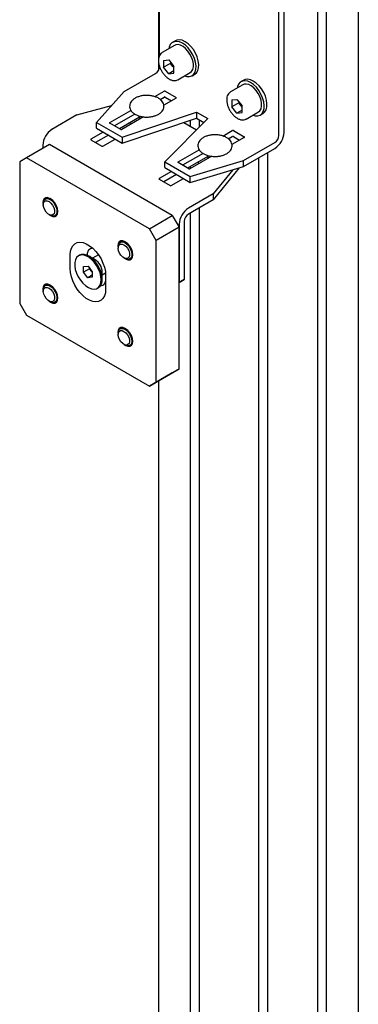
# Model space of a CAD drawing. Units: millimetres. Extents: x 0 to 840, y 0 to 297.
# Drawn here: x 655 to 659, y 70 to 80 of the extents above; entities that cross this region are included whole.
import ezdxf

# ---------------------------------------------------------------- set-up
doc = ezdxf.new("R2010")
doc.units = ezdxf.units.MM
doc.linetypes.add('SLD-Solid', pattern=[0])
doc.layers.add('ПАНЕЛИ', color=5, linetype='SLD-Solid')
doc.layers.add('СТОЛБ', color=1, linetype='SLD-Solid')

msp = doc.modelspace()

# ---------------------------------------------------------------- linework, layer by layer
at = {"layer": 'ПАНЕЛИ', "linetype": 'SLD-Solid', "lineweight": 25}
for p, q in [((656.934, 79.654), (656.934, 80.664)), ((658.171, 78.826), (658.171, 80.246)), ((658.224, 78.857), (658.224, 80.277)), ((657.089, 79.758), (656.962, 79.685)), ((657.034, 79.74), (657.031, 79.725)), ((657.045, 79.766), (657.034, 79.74)), ((657.062, 79.785), (657.045, 79.766)), ((657.085, 79.797), (657.062, 79.785)), ((657.099, 79.807), (657.07, 79.791)), ((657.111, 79.8), (657.085, 79.797)), ((657.102, 79.764), (657.089, 79.758)), ((657.113, 79.813), (657.099, 79.807)), ((657.125, 79.766), (657.102, 79.764)), ((657.14, 79.795), (657.111, 79.8)), ((657.139, 79.816), (657.113, 79.813)), ((657.151, 79.76), (657.125, 79.766)), ((657.168, 79.811), (657.139, 79.816)), ((657.17, 79.781), (657.14, 79.795)), ((657.177, 79.746), (657.151, 79.76)), ((657.198, 79.797), (657.168, 79.811)), ((657.201, 79.76), (657.17, 79.781)), ((657.203, 79.726), (657.177, 79.746)), ((657.229, 79.776), (657.198, 79.797)), ((657.23, 79.732), (657.201, 79.76)), ((657.228, 79.699), (657.203, 79.726)), ((657.258, 79.748), (657.229, 79.776)), ((657.256, 79.699), (657.23, 79.732)), ((657.284, 79.715), (657.258, 79.748)), ((657.249, 79.669), (657.228, 79.699)), ((657.266, 79.635), (657.249, 79.669)), ((657.278, 79.662), (657.256, 79.699)), ((657.278, 79.601), (657.266, 79.635)), ((657.295, 79.622), (657.278, 79.662)), ((657.306, 79.678), (657.284, 79.715)), ((657.307, 79.583), (657.295, 79.622)), ((657.324, 79.639), (657.306, 79.678)), ((657.335, 79.599), (657.324, 79.639)), ((656.976, 79.602), (657.029, 79.607)), ((656.976, 79.602), (656.976, 79.531)), ((657.047, 79.572), (656.976, 79.531)), ((657.029, 79.465), (656.976, 79.531)), ((657.029, 79.607), (657.082, 79.541)), ((657.047, 79.585), (657.047, 79.572)), ((657.073, 79.539), (657.047, 79.572)), ((657.073, 79.539), (657.079, 79.532)), ((657.082, 79.528), (657.073, 79.539)), ((657.079, 79.532), (657.082, 79.529)), ((657.082, 79.47), (657.082, 79.541)), ((657.285, 79.567), (657.278, 79.601)), ((657.278, 79.51), (657.285, 79.536)), ((657.285, 79.536), (657.285, 79.567)), ((657.312, 79.545), (657.307, 79.583)), ((657.31, 79.511), (657.312, 79.545)), ((657.33, 79.498), (657.338, 79.527)), ((657.34, 79.562), (657.335, 79.599)), ((657.338, 79.527), (657.34, 79.562)), ((656.567, 79.28), (656.891, 79.466)), ((657.082, 79.496), (657.029, 79.465)), ((657.029, 79.465), (657.082, 79.47)), ((657.124, 79.403), (657.252, 79.477)), ((657.193, 79.443), (657.216, 79.437)), ((657.216, 79.437), (657.244, 79.436)), ((657.244, 79.436), (657.268, 79.443)), ((657.252, 79.477), (657.266, 79.489)), ((657.266, 79.489), (657.278, 79.51)), ((657.268, 79.443), (657.288, 79.459)), ((657.27, 79.444), (657.299, 79.461)), ((657.288, 79.459), (657.302, 79.482)), ((657.299, 79.461), (657.316, 79.475)), ((657.302, 79.482), (657.31, 79.511)), ((657.316, 79.475), (657.33, 79.498)), ((657.124, 79.403), (657.122, 79.402)), ((657.796, 79.35), (657.669, 79.277)), ((657.741, 79.331), (657.738, 79.316)), ((657.752, 79.358), (657.741, 79.331)), ((657.77, 79.377), (657.752, 79.358)), ((657.792, 79.389), (657.77, 79.377)), ((657.806, 79.399), (657.778, 79.383)), ((657.818, 79.392), (657.792, 79.389)), ((657.809, 79.355), (657.796, 79.35)), ((657.82, 79.405), (657.806, 79.399)), ((657.832, 79.358), (657.809, 79.355)), ((657.847, 79.387), (657.818, 79.392)), ((657.846, 79.408), (657.82, 79.405)), ((657.858, 79.352), (657.832, 79.358)), ((657.875, 79.403), (657.846, 79.408)), ((657.877, 79.373), (657.847, 79.387)), ((657.884, 79.338), (657.858, 79.352)), ((657.905, 79.389), (657.875, 79.403)), ((657.908, 79.352), (657.877, 79.373)), ((657.911, 79.317), (657.884, 79.338)), ((657.936, 79.368), (657.905, 79.389)), ((657.937, 79.324), (657.908, 79.352)), ((657.935, 79.291), (657.911, 79.317)), ((657.965, 79.34), (657.936, 79.368)), ((657.963, 79.29), (657.937, 79.324)), ((657.991, 79.307), (657.965, 79.34)), ((656.567, 79.28), (656.28, 78.96)), ((656.883, 79.227), (656.981, 79.284)), ((656.939, 79.198), (656.981, 79.223)), ((657.105, 79.212), (656.977, 79.139)), ((656.992, 79.284), (657.105, 79.219)), ((656.992, 79.223), (657.057, 79.185)), ((657.956, 79.26), (657.935, 79.291)), ((657.974, 79.227), (657.956, 79.26)), ((657.985, 79.253), (657.963, 79.29)), ((657.986, 79.192), (657.974, 79.227)), ((658.002, 79.214), (657.985, 79.253)), ((658.013, 79.27), (657.991, 79.307)), ((658.014, 79.175), (658.002, 79.214)), ((658.031, 79.231), (658.013, 79.27)), ((658.042, 79.191), (658.031, 79.231)), ((656.077, 79.037), (656.436, 79.134)), ((657.683, 79.194), (657.736, 79.199)), ((657.683, 79.194), (657.683, 79.123)), ((657.754, 79.164), (657.683, 79.123)), ((657.736, 79.057), (657.683, 79.123)), ((657.736, 79.199), (657.789, 79.133)), ((657.754, 79.177), (657.754, 79.164)), ((657.78, 79.131), (657.754, 79.164)), ((657.78, 79.131), (657.787, 79.124)), ((657.789, 79.119), (657.78, 79.131)), ((657.787, 79.124), (657.789, 79.121)), ((657.789, 79.062), (657.789, 79.133)), ((657.992, 79.159), (657.986, 79.192)), ((657.986, 79.102), (657.992, 79.128)), ((657.992, 79.128), (657.992, 79.159)), ((658.019, 79.137), (658.014, 79.175)), ((658.017, 79.103), (658.019, 79.137)), ((658.037, 79.09), (658.045, 79.119)), ((658.047, 79.154), (658.042, 79.191)), ((658.045, 79.119), (658.047, 79.154)), ((656.077, 79.037), (655.818, 78.888)), ((656.417, 78.958), (656.637, 79.085)), ((656.677, 79.047), (656.465, 78.925)), ((656.726, 79.014), (656.518, 78.894)), ((656.767, 79.017), (656.541, 78.887)), ((656.545, 78.807), (657.318, 79.065)), ((656.726, 79.026), (656.726, 78.994)), ((656.757, 79.012), (656.748, 79.016)), ((657.318, 79.065), (657.433, 78.999)), ((657.318, 79.065), (657.318, 79.004)), ((657.789, 79.088), (657.736, 79.057)), ((657.736, 79.057), (657.789, 79.062)), ((657.832, 78.995), (657.959, 79.069)), ((657.901, 79.035), (657.923, 79.029)), ((657.923, 79.029), (657.951, 79.027)), ((657.951, 79.027), (657.975, 79.035)), ((657.959, 79.069), (657.974, 79.081)), ((657.974, 79.081), (657.986, 79.102)), ((657.975, 79.035), (657.995, 79.05)), ((657.978, 79.036), (658.006, 79.053)), ((657.995, 79.05), (658.009, 79.073)), ((658.006, 79.053), (658.023, 79.067)), ((658.009, 79.073), (658.017, 79.103)), ((658.023, 79.067), (658.037, 79.09)), ((656.28, 78.96), (656.545, 78.807)), ((656.28, 78.899), (656.28, 78.96)), ((656.531, 78.887), (656.417, 78.952)), ((656.545, 78.746), (657.318, 79.004)), ((656.626, 78.956), (656.633, 78.94)), ((657.433, 78.999), (656.987, 78.552)), ((657.184, 78.959), (657.317, 78.882)), ((657.318, 79.004), (657.394, 78.96)), ((657.832, 78.995), (657.829, 78.994)), ((656.35, 78.858), (656.223, 78.785)), ((656.403, 78.828), (656.271, 78.751)), ((656.28, 78.899), (656.545, 78.746)), ((656.545, 78.807), (656.545, 78.746)), ((657.59, 78.819), (657.688, 78.876)), ((657.646, 78.79), (657.688, 78.814)), ((657.812, 78.804), (657.684, 78.731)), ((657.699, 78.876), (657.812, 78.81)), ((657.699, 78.814), (657.764, 78.777)), ((655.793, 78.731), (655.555, 78.593)), ((655.723, 78.722), (655.723, 78.69)), ((657.066, 77.996), (655.793, 78.731)), ((656.223, 78.779), (656.336, 78.713)), ((656.347, 78.713), (656.474, 78.787)), ((657.805, 78.565), (658.128, 78.752)), ((657.125, 78.55), (657.344, 78.677)), ((657.384, 78.639), (657.172, 78.516)), ((657.433, 78.606), (657.225, 78.486)), ((657.474, 78.609), (657.248, 78.479)), ((657.433, 78.618), (657.433, 78.585)), ((657.465, 78.604), (657.455, 78.608)), ((657.805, 78.504), (658.128, 78.691)), ((655.555, 78.593), (655.484, 78.552)), ((655.484, 78.552), (655.484, 77.082)), ((656.828, 77.858), (655.555, 78.593)), ((656.987, 78.552), (657.252, 78.399)), ((656.987, 78.491), (656.987, 78.552)), ((657.238, 78.479), (657.125, 78.544)), ((657.252, 78.399), (657.805, 78.565)), ((657.252, 78.338), (657.805, 78.504)), ((657.333, 78.548), (657.34, 78.532)), ((657.805, 78.504), (657.805, 78.565)), ((657.057, 78.45), (656.93, 78.377)), ((657.11, 78.419), (656.978, 78.343)), ((656.987, 78.491), (657.252, 78.338)), ((657.252, 78.338), (657.252, 78.399)), ((657.758, 78.49), (657.491, 78.159)), ((657.692, 78.47), (657.491, 78.221)), ((656.93, 78.37), (657.043, 78.305)), ((657.054, 78.305), (657.181, 78.379)), ((657.491, 78.221), (657.233, 78.072)), ((657.491, 78.221), (657.491, 78.159)), ((655.729, 78.151), (655.725, 78.127)), ((655.725, 78.127), (655.727, 78.105)), ((655.728, 78.125), (655.733, 78.146)), ((655.728, 78.121), (655.728, 78.125)), ((655.728, 78.103), (655.73, 78.124)), ((655.728, 78.121), (655.728, 78.106)), ((655.733, 78.079), (655.728, 78.103)), ((655.739, 78.169), (655.729, 78.151)), ((655.73, 78.124), (655.739, 78.139)), ((655.733, 78.146), (655.743, 78.162)), ((655.756, 78.179), (655.739, 78.169)), ((655.739, 78.139), (655.752, 78.147)), ((655.743, 78.162), (655.758, 78.17)), ((655.773, 78.18), (655.749, 78.166)), ((655.752, 78.147), (655.769, 78.147)), ((655.777, 78.179), (655.756, 78.179)), ((655.758, 78.17), (655.777, 78.17)), ((655.769, 78.147), (655.788, 78.139)), ((655.8, 78.17), (655.777, 78.179)), ((655.777, 78.17), (655.798, 78.162)), ((655.788, 78.139), (655.807, 78.124)), ((655.798, 78.162), (655.819, 78.147)), ((655.805, 78.167), (655.8, 78.17)), ((655.829, 78.149), (655.805, 78.167)), ((655.807, 78.124), (655.824, 78.103)), ((655.819, 78.147), (655.838, 78.126)), ((655.824, 78.103), (655.837, 78.079)), ((655.849, 78.125), (655.829, 78.149)), ((655.838, 78.126), (655.853, 78.1)), ((655.866, 78.096), (655.849, 78.125)), ((655.853, 78.1), (655.864, 78.073)), ((655.877, 78.066), (655.866, 78.096)), ((657.491, 78.159), (657.233, 78.01)), ((655.743, 78.054), (655.733, 78.079)), ((655.757, 78.031), (655.743, 78.054)), ((655.776, 78.013), (655.757, 78.031)), ((655.795, 78.001), (655.776, 78.013)), ((655.787, 78.005), (655.799, 77.998)), ((655.79, 78.003), (655.8, 77.997)), ((655.813, 77.997), (655.795, 78.001)), ((655.811, 77.992), (655.799, 77.998)), ((655.8, 77.997), (655.805, 77.994)), ((655.805, 77.994), (655.829, 77.984)), ((655.831, 77.988), (655.811, 77.992)), ((655.829, 78.001), (655.813, 77.997)), ((655.84, 78.013), (655.829, 78.001)), ((655.848, 77.993), (655.831, 77.988)), ((655.831, 77.988), (655.831, 77.988)), ((655.837, 78.079), (655.844, 78.054)), ((655.845, 78.032), (655.84, 78.013)), ((655.844, 78.054), (655.845, 78.032)), ((655.861, 78.005), (655.848, 77.993)), ((655.849, 77.993), (655.875, 78.008)), ((655.849, 77.985), (655.866, 77.994)), ((655.868, 78.023), (655.861, 78.005)), ((655.864, 78.073), (655.869, 78.047)), ((655.866, 77.994), (655.877, 78.012)), ((655.869, 78.047), (655.868, 78.023)), ((655.88, 78.037), (655.877, 78.066)), ((655.877, 78.012), (655.88, 78.037)), ((656.828, 77.858), (657.066, 77.996)), ((657.066, 77.996), (657.137, 77.873)), ((655.829, 77.984), (655.849, 77.985)), ((657.137, 77.906), (657.137, 77.302)), ((657.19, 77.936), (657.19, 77.333)), ((656.898, 77.736), (656.828, 77.858)), ((657.137, 77.873), (656.898, 77.736)), ((657.137, 76.404), (657.137, 77.873)), ((656.02, 77.656), (656.035, 77.682)), ((656.035, 77.682), (656.055, 77.702)), ((656.055, 77.702), (656.08, 77.714)), ((656.08, 77.714), (656.109, 77.718)), ((656.109, 77.718), (656.141, 77.714)), ((656.141, 77.714), (656.174, 77.702)), ((656.174, 77.702), (656.208, 77.682)), ((656.208, 77.682), (656.241, 77.656)), ((656.506, 77.703), (656.502, 77.678)), ((656.505, 77.677), (656.51, 77.698)), ((656.516, 77.721), (656.506, 77.703)), ((656.507, 77.675), (656.516, 77.69)), ((656.51, 77.698), (656.52, 77.713)), ((656.533, 77.731), (656.516, 77.721)), ((656.516, 77.69), (656.529, 77.699)), ((656.52, 77.713), (656.535, 77.721)), ((656.55, 77.731), (656.526, 77.718)), ((656.529, 77.699), (656.546, 77.699)), ((656.554, 77.731), (656.533, 77.731)), ((656.535, 77.721), (656.554, 77.722)), ((656.546, 77.699), (656.565, 77.691)), ((656.577, 77.722), (656.554, 77.731)), ((656.554, 77.722), (656.575, 77.714)), ((656.565, 77.691), (656.584, 77.676)), ((656.575, 77.714), (656.595, 77.698)), ((656.582, 77.719), (656.577, 77.722)), ((656.605, 77.701), (656.582, 77.719)), ((656.595, 77.698), (656.615, 77.677)), ((656.626, 77.677), (656.605, 77.701)), ((656.898, 76.266), (656.898, 77.736)), ((656.007, 77.587), (656.01, 77.624)), ((656.007, 77.444), (656.007, 77.587)), ((656.01, 77.624), (656.02, 77.656)), ((656.115, 77.585), (656.092, 77.577)), ((656.105, 77.584), (656.094, 77.578)), ((656.126, 77.592), (656.105, 77.584)), ((656.141, 77.586), (656.115, 77.585)), ((656.152, 77.592), (656.126, 77.592)), ((656.17, 77.578), (656.141, 77.586)), ((656.181, 77.585), (656.152, 77.592)), ((656.2, 77.563), (656.17, 77.578)), ((656.211, 77.569), (656.181, 77.585)), ((656.184, 77.587), (656.184, 77.583)), ((656.301, 77.588), (656.24, 77.552)), ((656.241, 77.656), (656.273, 77.623)), ((656.273, 77.623), (656.302, 77.586)), ((656.302, 77.586), (656.327, 77.545)), ((656.502, 77.678), (656.504, 77.657)), ((656.505, 77.672), (656.505, 77.677)), ((656.505, 77.654), (656.507, 77.675)), ((656.505, 77.672), (656.505, 77.658)), ((656.509, 77.63), (656.505, 77.654)), ((656.52, 77.605), (656.509, 77.63)), ((656.534, 77.583), (656.52, 77.605)), ((656.552, 77.564), (656.534, 77.583)), ((656.584, 77.676), (656.601, 77.655)), ((656.601, 77.655), (656.614, 77.631)), ((656.614, 77.631), (656.621, 77.606)), ((656.615, 77.677), (656.63, 77.652)), ((656.622, 77.583), (656.617, 77.565)), ((656.621, 77.606), (656.622, 77.583)), ((656.643, 77.648), (656.626, 77.677)), ((656.63, 77.652), (656.641, 77.625)), ((656.641, 77.625), (656.646, 77.598)), ((656.654, 77.617), (656.643, 77.648)), ((656.646, 77.598), (656.645, 77.575)), ((656.657, 77.588), (656.654, 77.617)), ((656.654, 77.564), (656.657, 77.588)), ((656.061, 77.536), (656.054, 77.507)), ((656.054, 77.507), (656.054, 77.472)), ((656.074, 77.56), (656.061, 77.536)), ((656.092, 77.577), (656.074, 77.56)), ((656.229, 77.54), (656.2, 77.563)), ((656.266, 77.537), (656.202, 77.574)), ((656.24, 77.546), (656.211, 77.569)), ((656.257, 77.511), (656.229, 77.54)), ((656.268, 77.517), (656.24, 77.546)), ((656.281, 77.477), (656.257, 77.511)), ((656.292, 77.484), (656.268, 77.517)), ((656.301, 77.44), (656.281, 77.477)), ((656.312, 77.447), (656.292, 77.484)), ((656.327, 77.545), (656.347, 77.502)), ((656.347, 77.502), (656.363, 77.458)), ((656.572, 77.553), (656.552, 77.564)), ((656.564, 77.557), (656.576, 77.55)), ((656.567, 77.555), (656.577, 77.548)), ((656.59, 77.549), (656.572, 77.553)), ((656.588, 77.544), (656.576, 77.55)), ((656.577, 77.548), (656.582, 77.545)), ((656.582, 77.545), (656.605, 77.536)), ((656.608, 77.54), (656.588, 77.544)), ((656.606, 77.553), (656.59, 77.549)), ((656.605, 77.536), (656.626, 77.536)), ((656.617, 77.565), (656.606, 77.553)), ((656.625, 77.544), (656.608, 77.54)), ((656.608, 77.54), (656.608, 77.54)), ((656.638, 77.556), (656.625, 77.544)), ((656.626, 77.545), (656.652, 77.56)), ((656.626, 77.536), (656.643, 77.546)), ((656.645, 77.575), (656.638, 77.556)), ((656.643, 77.546), (656.654, 77.564)), ((656.01, 77.403), (656.007, 77.444)), ((656.02, 77.36), (656.01, 77.403)), ((656.054, 77.472), (656.06, 77.435)), ((656.06, 77.435), (656.073, 77.397)), ((656.073, 77.397), (656.09, 77.359)), ((656.147, 77.465), (656.192, 77.468)), ((656.147, 77.406), (656.147, 77.465)), ((656.208, 77.441), (656.147, 77.406)), ((656.191, 77.35), (656.147, 77.406)), ((656.235, 77.376), (656.191, 77.35)), ((656.192, 77.468), (656.236, 77.412)), ((656.208, 77.441), (656.208, 77.447)), ((656.23, 77.414), (656.208, 77.441)), ((656.23, 77.414), (656.236, 77.408)), ((656.236, 77.407), (656.23, 77.414)), ((656.236, 77.412), (656.235, 77.354)), ((656.236, 77.408), (656.236, 77.408)), ((656.317, 77.402), (656.301, 77.44)), ((656.327, 77.408), (656.312, 77.447)), ((656.326, 77.364), (656.317, 77.402)), ((656.337, 77.37), (656.327, 77.408)), ((656.34, 77.336), (656.34, 77.41)), ((656.34, 77.379), (656.374, 77.399)), ((656.363, 77.458), (656.372, 77.415)), ((656.372, 77.415), (656.375, 77.374)), ((656.375, 77.374), (656.375, 77.231)), ((655.739, 77.272), (655.729, 77.254)), ((655.756, 77.282), (655.739, 77.272)), ((655.743, 77.265), (655.758, 77.273)), ((655.773, 77.283), (655.749, 77.269)), ((655.777, 77.282), (655.756, 77.282)), ((655.758, 77.273), (655.777, 77.273)), ((655.8, 77.273), (655.777, 77.282)), ((655.777, 77.273), (655.798, 77.265)), ((655.805, 77.27), (655.8, 77.273)), ((656.035, 77.316), (656.02, 77.36)), ((656.055, 77.273), (656.035, 77.316)), ((656.08, 77.232), (656.055, 77.273)), ((656.09, 77.359), (656.113, 77.323)), ((656.113, 77.323), (656.139, 77.292)), ((656.139, 77.292), (656.168, 77.266)), ((656.235, 77.354), (656.191, 77.35)), ((656.316, 77.269), (656.325, 77.296)), ((656.325, 77.296), (656.329, 77.328)), ((656.329, 77.328), (656.326, 77.364)), ((656.34, 77.334), (656.337, 77.37)), ((657.137, 77.302), (657.19, 77.333)), ((657.19, 77.333), (657.137, 77.302)), ((655.729, 77.254), (655.725, 77.23)), ((655.725, 77.23), (655.727, 77.208)), ((655.728, 77.228), (655.733, 77.249)), ((655.728, 77.223), (655.728, 77.228)), ((655.728, 77.206), (655.73, 77.226)), ((655.728, 77.223), (655.728, 77.209)), ((655.733, 77.181), (655.728, 77.206)), ((655.73, 77.226), (655.739, 77.242)), ((655.733, 77.249), (655.743, 77.265)), ((655.743, 77.157), (655.733, 77.181)), ((655.739, 77.242), (655.752, 77.25)), ((655.752, 77.25), (655.769, 77.25)), ((655.769, 77.25), (655.788, 77.242)), ((655.788, 77.242), (655.807, 77.227)), ((655.798, 77.265), (655.819, 77.25)), ((655.829, 77.252), (655.805, 77.27)), ((655.807, 77.227), (655.824, 77.206)), ((655.819, 77.25), (655.838, 77.229)), ((655.824, 77.206), (655.837, 77.182)), ((655.849, 77.228), (655.829, 77.252)), ((655.837, 77.182), (655.844, 77.157)), ((655.838, 77.229), (655.853, 77.203)), ((655.866, 77.199), (655.849, 77.228)), ((655.853, 77.203), (655.864, 77.176)), ((655.864, 77.176), (655.869, 77.15)), ((655.877, 77.169), (655.866, 77.199)), ((656.109, 77.195), (656.08, 77.232)), ((656.141, 77.162), (656.109, 77.195)), ((656.168, 77.266), (656.197, 77.247)), ((656.197, 77.247), (656.227, 77.235)), ((656.227, 77.235), (656.255, 77.231)), ((656.255, 77.231), (656.279, 77.236)), ((656.279, 77.236), (656.3, 77.249)), ((656.288, 77.24), (656.299, 77.247)), ((656.3, 77.249), (656.316, 77.269)), ((656.372, 77.194), (656.363, 77.162)), ((656.375, 77.231), (656.372, 77.194)), ((655.484, 77.082), (655.555, 76.96)), ((655.757, 77.134), (655.743, 77.157)), ((655.776, 77.116), (655.757, 77.134)), ((655.795, 77.104), (655.776, 77.116)), ((655.787, 77.108), (655.799, 77.101)), ((655.79, 77.106), (655.8, 77.099)), ((655.813, 77.1), (655.795, 77.104)), ((655.811, 77.095), (655.799, 77.101)), ((655.8, 77.099), (655.805, 77.096)), ((655.805, 77.096), (655.829, 77.087)), ((655.831, 77.091), (655.811, 77.095)), ((655.829, 77.104), (655.813, 77.1)), ((655.84, 77.116), (655.829, 77.104)), ((655.829, 77.087), (655.849, 77.087)), ((655.848, 77.095), (655.831, 77.091)), ((655.831, 77.091), (655.831, 77.091)), ((655.845, 77.134), (655.84, 77.116)), ((655.844, 77.157), (655.845, 77.134)), ((655.861, 77.107), (655.848, 77.095)), ((655.849, 77.096), (655.875, 77.111)), ((655.849, 77.087), (655.866, 77.097)), ((655.868, 77.126), (655.861, 77.107)), ((655.866, 77.097), (655.877, 77.115)), ((655.869, 77.15), (655.868, 77.126)), ((655.88, 77.14), (655.877, 77.169)), ((655.877, 77.115), (655.88, 77.14)), ((656.174, 77.136), (656.141, 77.162)), ((656.208, 77.116), (656.174, 77.136)), ((656.241, 77.104), (656.208, 77.116)), ((656.273, 77.1), (656.241, 77.104)), ((656.302, 77.104), (656.273, 77.1)), ((656.327, 77.116), (656.302, 77.104)), ((656.347, 77.136), (656.327, 77.116)), ((656.363, 77.162), (656.347, 77.136)), ((655.555, 76.96), (656.828, 76.225)), ((656.506, 76.806), (656.502, 76.781)), ((656.502, 76.781), (656.504, 76.76)), ((656.505, 76.779), (656.51, 76.801)), ((656.505, 76.775), (656.505, 76.779)), ((656.505, 76.757), (656.507, 76.778)), ((656.505, 76.775), (656.505, 76.761)), ((656.516, 76.824), (656.506, 76.806)), ((656.507, 76.778), (656.516, 76.793)), ((656.51, 76.801), (656.52, 76.816)), ((656.533, 76.833), (656.516, 76.824)), ((656.516, 76.793), (656.529, 76.801)), ((656.52, 76.816), (656.535, 76.824)), ((656.55, 76.834), (656.526, 76.821)), ((656.529, 76.801), (656.546, 76.802)), ((656.554, 76.834), (656.533, 76.833)), ((656.535, 76.824), (656.554, 76.824)), ((656.546, 76.802), (656.565, 76.794)), ((656.577, 76.824), (656.554, 76.834)), ((656.554, 76.824), (656.575, 76.816)), ((656.565, 76.794), (656.584, 76.778)), ((656.575, 76.816), (656.595, 76.801)), ((656.582, 76.821), (656.577, 76.824)), ((656.605, 76.804), (656.582, 76.821)), ((656.584, 76.778), (656.601, 76.758)), ((656.595, 76.801), (656.615, 76.78)), ((656.626, 76.779), (656.605, 76.804)), ((656.615, 76.78), (656.63, 76.755)), ((656.643, 76.751), (656.626, 76.779)), ((656.509, 76.733), (656.505, 76.757)), ((656.52, 76.708), (656.509, 76.733)), ((656.534, 76.685), (656.52, 76.708)), ((656.552, 76.667), (656.534, 76.685)), ((656.572, 76.655), (656.552, 76.667)), ((656.564, 76.659), (656.576, 76.652)), ((656.601, 76.758), (656.614, 76.734)), ((656.617, 76.668), (656.606, 76.656)), ((656.614, 76.734), (656.621, 76.709)), ((656.622, 76.686), (656.617, 76.668)), ((656.621, 76.709), (656.622, 76.686)), ((656.626, 76.647), (656.652, 76.663)), ((656.63, 76.755), (656.641, 76.728)), ((656.645, 76.677), (656.638, 76.659)), ((656.641, 76.728), (656.646, 76.701)), ((656.654, 76.72), (656.643, 76.751)), ((656.643, 76.649), (656.654, 76.667)), ((656.646, 76.701), (656.645, 76.677)), ((656.657, 76.691), (656.654, 76.72)), ((656.654, 76.667), (656.657, 76.691)), ((656.567, 76.658), (656.577, 76.651)), ((656.59, 76.651), (656.572, 76.655)), ((656.588, 76.647), (656.576, 76.652)), ((656.577, 76.651), (656.582, 76.648)), ((656.582, 76.648), (656.605, 76.639)), ((656.608, 76.643), (656.588, 76.647)), ((656.606, 76.656), (656.59, 76.651)), ((656.605, 76.639), (656.626, 76.639)), ((656.625, 76.647), (656.608, 76.643)), ((656.608, 76.643), (656.608, 76.643)), ((656.638, 76.659), (656.625, 76.647)), ((656.626, 76.639), (656.643, 76.649)), ((657.066, 76.363), (656.828, 76.225)), ((656.898, 76.266), (657.137, 76.404)), ((657.137, 76.404), (657.066, 76.363)), ((656.828, 76.225), (656.898, 76.266))]:
    msp.add_line(p, q, dxfattribs=at)
for centre, radius, start, end in [((656.841, 79.545), 0.093, 302.6055, 357.3945), ((657.173, 79.619), 0.127, 198.1061, 218.7746), ((656.987, 79.274), 0.0115, 62.6097, 117.3903), ((656.987, 79.212), 0.0115, 62.6097, 117.3903), ((657.104, 79.215), 0.00327, 290.7834, 69.2166), ((657.88, 79.211), 0.127, 198.1061, 218.7746), ((656.419, 78.955), 0.00327, 110.7834, 249.2166), ((655.931, 78.713), 0.208, 122.6055, 177.3945), ((656.536, 78.897), 0.0115, 242.6097, 297.3903), ((657.694, 78.865), 0.0115, 62.6097, 117.3903), ((657.694, 78.804), 0.0115, 62.6097, 117.3903), ((657.811, 78.807), 0.00327, 290.7834, 69.2166), ((658.016, 78.866), 0.208, 302.6055, 357.3945), ((658.078, 78.83), 0.093, 302.6055, 357.3945), ((656.224, 78.782), 0.00327, 110.7834, 249.2166), ((656.341, 78.724), 0.0115, 242.6097, 297.3903), ((657.126, 78.547), 0.00327, 110.7834, 249.2166), ((657.243, 78.489), 0.0115, 242.6097, 297.3903), ((656.931, 78.374), 0.00327, 110.7834, 249.2166), ((657.049, 78.315), 0.0115, 242.6097, 297.3903), ((657.345, 77.896), 0.208, 122.6055, 177.3945), ((657.283, 77.932), 0.093, 122.6055, 177.3945), ((656.241, 77.597), 0.0579, 88.3477, 189.9527), ((656.184, 77.405), 0.155, 1.5842, 58.1165), ((656.315, 77.48), 0.108, 204.1183, 218.4002), ((656.245, 77.325), 0.0954, 304.9337, 5.695), ((656.318, 77.324), 0.0582, 272.2834, 9.8852)]:
    msp.add_arc(centre, radius, start, end, dxfattribs=at)
for points, knots in [([(656.962, 79.684), (656.957, 79.681), (656.945, 79.673), (656.932, 79.654), (656.924, 79.63), (656.923, 79.612), (656.922, 79.602)], [0, 0, 0, 0, 0.215444, 0.471603, 0.734089, 1, 1, 1, 1]), ([(656.922, 79.602), (656.923, 79.597), (656.923, 79.581), (656.929, 79.553), (656.94, 79.52), (656.957, 79.488), (656.977, 79.459), (657.001, 79.433), (657.027, 79.413), (657.054, 79.399), (657.081, 79.393), (657.104, 79.394), (657.116, 79.4), (657.121, 79.403)], [0, 0, 0, 0, 0.0527191, 0.15134, 0.2496919, 0.3477934, 0.4459305, 0.5444071, 0.6436006, 0.7438622, 0.8448063, 0.9320857, 1, 1, 1, 1]), ([(656.798, 79.24), (656.798, 79.24), (656.785, 79.241), (656.76, 79.238), (656.724, 79.23), (656.691, 79.218), (656.664, 79.201), (656.642, 79.181), (656.629, 79.159), (656.623, 79.135), (656.624, 79.111), (656.633, 79.088), (656.649, 79.067), (656.672, 79.049), (656.7, 79.034), (656.733, 79.023), (656.77, 79.016), (656.807, 79.014), (656.845, 79.018), (656.88, 79.026), (656.912, 79.038), (656.94, 79.055), (656.961, 79.076), (656.974, 79.098), (656.978, 79.116), (656.978, 79.126), (656.979, 79.128)], [0, 0, 0, 0, 0.001092, 0.04739, 0.093844, 0.140629, 0.187922, 0.23566, 0.277259, 0.317317, 0.359836, 0.401431, 0.443672, 0.487907, 0.533839, 0.580352, 0.626756, 0.673041, 0.719345, 0.765814, 0.812626, 0.859953, 0.907688, 0.949151, 0.989095, 1, 1, 1, 1]), ([(656.979, 79.128), (656.978, 79.133), (656.977, 79.146), (656.969, 79.166), (656.954, 79.187), (656.932, 79.206), (656.904, 79.221), (656.871, 79.232), (656.835, 79.239), (656.81, 79.24), (656.798, 79.24)], [0, 0, 0, 0, 0.0781444, 0.2010653, 0.3256723, 0.4560655, 0.591643, 0.7291553, 0.8663774, 1, 1, 1, 1]), ([(657.669, 79.276), (657.664, 79.273), (657.652, 79.265), (657.64, 79.246), (657.631, 79.222), (657.63, 79.203), (657.63, 79.194)], [0, 0, 0, 0, 0.215444, 0.471603, 0.734089, 1, 1, 1, 1]), ([(657.63, 79.194), (657.63, 79.189), (657.63, 79.173), (657.636, 79.145), (657.647, 79.112), (657.664, 79.08), (657.684, 79.05), (657.708, 79.025), (657.734, 79.005), (657.762, 78.991), (657.788, 78.985), (657.811, 78.986), (657.823, 78.992), (657.828, 78.994)], [0, 0, 0, 0, 0.0527191, 0.15134, 0.2496919, 0.3477934, 0.4459305, 0.5444071, 0.6436006, 0.7438622, 0.8448063, 0.9320857, 1, 1, 1, 1]), ([(657.505, 78.832), (657.505, 78.832), (657.492, 78.833), (657.467, 78.83), (657.431, 78.822), (657.399, 78.81), (657.371, 78.793), (657.35, 78.773), (657.336, 78.751), (657.33, 78.727), (657.331, 78.703), (657.34, 78.679), (657.356, 78.659), (657.379, 78.64), (657.407, 78.625), (657.44, 78.614), (657.477, 78.608), (657.514, 78.606), (657.552, 78.609), (657.587, 78.617), (657.62, 78.63), (657.647, 78.647), (657.668, 78.667), (657.681, 78.69), (657.685, 78.708), (657.686, 78.717), (657.686, 78.72)], [0, 0, 0, 0, 0.001092, 0.04739, 0.093844, 0.140629, 0.187922, 0.23566, 0.277259, 0.317317, 0.359836, 0.401431, 0.443672, 0.487907, 0.533839, 0.580352, 0.626756, 0.673041, 0.719345, 0.765814, 0.812626, 0.859953, 0.907688, 0.949151, 0.989095, 1, 1, 1, 1]), ([(657.686, 78.72), (657.685, 78.725), (657.684, 78.738), (657.677, 78.758), (657.661, 78.779), (657.639, 78.798), (657.611, 78.813), (657.578, 78.824), (657.542, 78.831), (657.517, 78.832), (657.505, 78.832)], [0, 0, 0, 0, 0.0781444, 0.2010653, 0.3256723, 0.4560655, 0.591643, 0.7291553, 0.8663774, 1, 1, 1, 1])]:
    msp.add_open_spline(points, degree=3, knots=knots, dxfattribs=at)
at = {"layer": 'СТОЛБ', "linetype": 'SLD-Solid', "lineweight": 25}
for p, q in [((658.994, 66.32), (658.994, 95.144)), ((658.662, 94.952), (658.662, 66.128)), ((658.573, 66.077), (658.573, 94.901)), ((656.924, 80.704), (656.924, 79.619)), ((656.924, 79.581), (656.924, 79.504)), ((657.256, 78.917), (657.256, 78.983)), ((657.345, 78.988), (657.345, 78.91)), ((658.052, 78.647), (658.052, 65.707)), ((657.256, 78.483), (657.256, 78.503)), ((657.963, 60.218), (657.963, 78.595)), ((657.256, 60.627), (657.256, 78.024)), ((657.345, 78.075), (657.345, 60.575)), ((656.924, 76.281), (656.924, 60.329))]:
    msp.add_line(p, q, dxfattribs=at)

doc.saveas('drawing.dxf')
